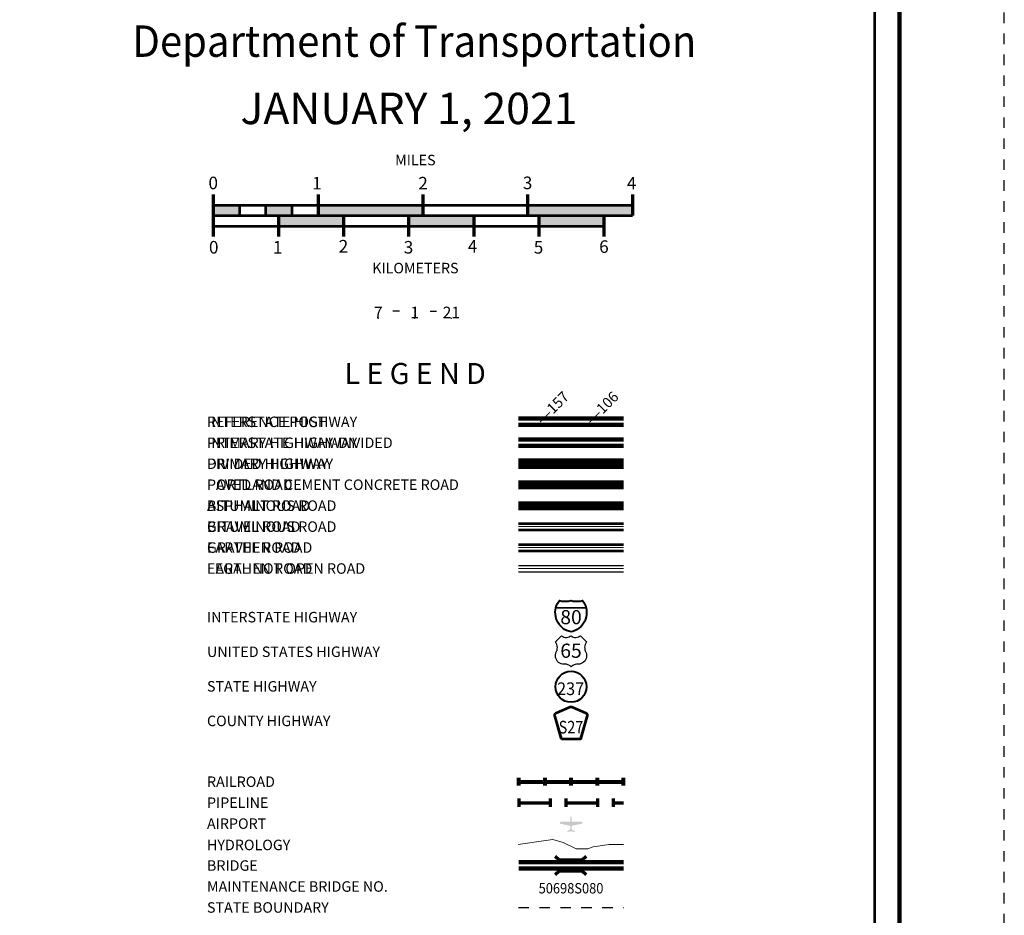
# Model space of a CAD drawing. Extents: x -115.5 to -71.5, y -37.6 to -3.6.
# Drawn here: x -80.8 to -71.5, y -20.5 to -12 of the extents above; entities that cross this region are included whole.
import ezdxf
from ezdxf.enums import TextEntityAlignment as Align

# ---------------------------------------------------------------- set-up
doc = ezdxf.new("R2010")
doc.units = ezdxf.units.MI
doc.header["$MEASUREMENT"] = 0
doc.linetypes.add('DGN Style 3', pattern=[0.07, 0.05, -0.02])
doc.linetypes.add('DGN Style 6', pattern=[0.0951, 5e-05, -0.02, 0.035, -0.02, 5e-05, -0.02])
for name, color, linetype, lineweight in [('tdCoFrame', 7, 'Continuous', 0), ('tdCoLegendBridgeNum', 7, 'Continuous', 0), ('tdColegendBWEntry', 7, 'Continuous', 0), ('tdCoLegendColorEntry', 7, 'Continuous', 0), ('tdCoLegendEngineer', 7, 'Continuous', 0), ('tdCoLegendMilepost', 7, 'Continuous', 0), ('tdCoLegendTitle', 7, 'Continuous', 0), ('tdCoPipe', 7, 'Continuous', 13), ('tdCoPlotFrame', 7, 'Continuous', 0), ('tdCoShieldInt', 250, 'Continuous', 0), ('tdCoTitleBlock', 7, 'Continuous', 0), ('uclegend - tdCoShieldCoRte', 250, 'Continuous', 0), ('uclegend - tdCoShieldStRte', 250, 'Continuous', 0), ('uclegend - tdCoShieldUsRte', 250, 'Continuous', 0)]:
    doc.layers.add(name, color=color, linetype=linetype, lineweight=lineweight)
doc.styles.add('Straight CC', font='FANCY.shx')
doc.styles.add('Style-Century Gothic', font='GOTHIC.TTF')
doc.styles.add('Style-Trebuchet MS', font='trebuc.ttf')
doc.styles.add('Style-Tw Cen MT', font='TCM_____.TTF')
doc.styles.add('Style-Verdana', font='verdana.ttf')

# ---------------------------------------------------------------- blocks, each defined once
blk = doc.blocks.new('Shield-Interstate-Color-2 digit')
at = {"layer": 'tdCoShieldInt', "color": 7, "linetype": 'Continuous', "lineweight": 30}
blk.add_line((-0.308, -0.056), (0.069, -0.056), dxfattribs=at)
at = {"layer": 'tdCoShieldInt', "color": 7, "linetype": 'Continuous', "lineweight": 40, "flags": 128}
blk.add_lwpolyline([(-0.119, -0.362), (-0.148, -0.355), (-0.175, -0.344), (-0.2, -0.33), (-0.224, -0.313), (-0.246, -0.294), (-0.265, -0.272), (-0.282, -0.248), (-0.296, -0.223), (-0.307, -0.196), (-0.314, -0.167), (-0.318, -0.138), (-0.319, -0.109), (-0.316, -0.08), (-0.311, -0.056), (-0.303, -0.028), (-0.291, -0.002), (-0.275, 0.023), (-0.265, 0.037), (-0.237, 0.03), (-0.208, 0.027), (-0.179, 0.027), (-0.15, 0.03), (-0.119, 0.037), (-0.091, 0.03), (-0.062, 0.027), (-0.033, 0.027), (-0.004, 0.03), (0.027, 0.037), (0.043, 0.013), (0.057, -0.012), (0.068, -0.039), (0.073, -0.056), (0.078, -0.085), (0.08, -0.114), (0.079, -0.143), (0.074, -0.172), (0.067, -0.2), (0.055, -0.227), (0.041, -0.252), (0.024, -0.276), (0.004, -0.297), (-0.018, -0.316), (-0.042, -0.332), (-0.068, -0.346), (-0.095, -0.356), (-0.119, -0.362)], close=True, dxfattribs=at)
at = {"layer": 'tdCoShieldInt', "color": 1, "linetype": 'Continuous', "lineweight": 30, "flags": 128}
blk.add_lwpolyline([(-0.311, -0.056), (-0.303, -0.028), (-0.291, -0.002), (-0.275, 0.023), (-0.265, 0.037), (-0.237, 0.03), (-0.208, 0.027), (-0.179, 0.027), (-0.15, 0.03), (-0.119, 0.037), (-0.091, 0.03), (-0.062, 0.027), (-0.033, 0.027), (-0.004, 0.03), (0.027, 0.037), (0.043, 0.013), (0.057, -0.012), (0.068, -0.039), (0.073, -0.056), (-0.311, -0.056)], close=True, dxfattribs=at)
at = {"layer": 'tdCoShieldInt', "color": 172, "linetype": 'Continuous', "lineweight": 30, "flags": 128}
blk.add_lwpolyline([(-0.119, -0.362), (-0.148, -0.355), (-0.175, -0.344), (-0.2, -0.33), (-0.224, -0.313), (-0.246, -0.294), (-0.265, -0.272), (-0.282, -0.248), (-0.296, -0.223), (-0.307, -0.196), (-0.314, -0.167), (-0.318, -0.138), (-0.319, -0.109), (-0.316, -0.08), (-0.311, -0.056), (0.073, -0.056), (0.078, -0.085), (0.08, -0.114), (0.079, -0.143), (0.074, -0.172), (0.067, -0.2), (0.055, -0.227), (0.041, -0.252), (0.024, -0.276), (0.004, -0.297), (-0.018, -0.316), (-0.042, -0.332), (-0.068, -0.346), (-0.095, -0.356), (-0.119, -0.362)], close=True, dxfattribs=at)
at = {"layer": 'tdCoShieldInt', "color": 7, "linetype": 'Continuous', "lineweight": 0, "insert": (-0.119, -0.175), "char_height": 0.18, "attachment_point": 5, "line_spacing_factor": 0.6, "style": 'Straight CC'}
blk.add_mtext('\\fTrebuchet MS|b0|i0|c00|p39;\\T1.090;80', dxfattribs=at)
blk = doc.blocks.new('Shield-USRoute-2 digit')
at = {"layer": 'uclegend - tdCoShieldUsRte', "color": 7, "linetype": 'Continuous', "lineweight": 30, "flags": 128}
blk.add_lwpolyline([(-0.199, 0.112), (-0.12, 0.191), (-0.106, 0.182), (-0.091, 0.174), (-0.074, 0.17), (-0.058, 0.169), (-0.041, 0.171), (-0.025, 0.176), (-0.01, 0.184), (0, 0.191), (0.014, 0.182), (0.029, 0.174), (0.046, 0.17), (0.062, 0.169), (0.079, 0.171), (0.095, 0.176), (0.11, 0.184), (0.12, 0.191), (0.199, 0.112), (0.188, 0.097), (0.18, 0.081), (0.175, 0.063), (0.173, 0.045), (0.174, 0.027), (0.178, 0.009), (0.185, -0.008), (0.193, -0.027), (0.197, -0.045), (0.199, -0.064), (0.197, -0.082), (0.192, -0.1), (0.185, -0.116), (0.174, -0.132), (0.161, -0.145), (0.147, -0.156), (0.13, -0.164), (0.113, -0.17), (0.094, -0.172), (0.085, -0.172), (0.072, -0.172), (0.055, -0.174), (0.039, -0.178), (0.024, -0.186), (0.01, -0.196), (0, -0.206), (-0.012, -0.194), (-0.026, -0.185), (-0.041, -0.178), (-0.057, -0.173), (-0.072, -0.172), (-0.089, -0.172), (-0.107, -0.171), (-0.125, -0.166), (-0.142, -0.159), (-0.157, -0.148), (-0.171, -0.136), (-0.182, -0.121), (-0.19, -0.105), (-0.196, -0.087), (-0.199, -0.069), (-0.198, -0.051), (-0.195, -0.033), (-0.188, -0.015), (-0.186, -0.011), (-0.178, 0.006), (-0.174, 0.024), (-0.173, 0.043), (-0.174, 0.061), (-0.179, 0.079), (-0.187, 0.095), (-0.199, 0.112)], close=True, dxfattribs=at)
at = {"layer": 'uclegend - tdCoShieldUsRte', "color": 7, "linetype": 'Continuous', "lineweight": 0, "insert": (0, 0), "char_height": 0.18, "attachment_point": 5, "line_spacing_factor": 0.6, "style": 'Straight CC'}
blk.add_mtext('\\fTrebuchet MS|b0|i0|c00|p39;\\T1.090;65', dxfattribs=at)
blk = doc.blocks.new('Shield - County Route-New')
at = {"layer": 'uclegend - tdCoShieldCoRte', "color": 7, "linetype": 'Continuous', "lineweight": 53, "flags": 128}
blk.add_lwpolyline([(-0.116, -0.133), (-0.198, 0.15), (-0.201, 0.163), (-0.202, 0.169), (-0.202, 0.176), (-0.198, 0.187), (-0.191, 0.195), (-0.181, 0.202), (-0.014, 0.274), (-0.006, 0.276), (0.004, 0.277), (0.015, 0.276), (0.022, 0.274), (0.189, 0.202), (0.199, 0.195), (0.206, 0.187), (0.21, 0.176), (0.21, 0.169), (0.21, 0.163), (0.206, 0.15), (0.124, -0.133), (-0.116, -0.133)], close=True, dxfattribs=at)
at = {"layer": 'uclegend - tdCoShieldCoRte', "color": 7, "linetype": 'Continuous', "lineweight": 30, "flags": 128}
blk.add_lwpolyline([(-0.11, -0.127), (-0.189, 0.148), (-0.193, 0.161), (-0.194, 0.167), (-0.194, 0.174), (-0.19, 0.184), (-0.183, 0.192), (-0.174, 0.199), (-0.013, 0.268), (-0.006, 0.27), (0.004, 0.27), (0.014, 0.27), (0.021, 0.268), (0.182, 0.199), (0.191, 0.192), (0.198, 0.184), (0.202, 0.174), (0.202, 0.167), (0.202, 0.161), (0.198, 0.148), (0.118, -0.127), (-0.11, -0.127)], close=True, dxfattribs=at)
at = {"layer": 'uclegend - tdCoShieldCoRte', "color": 7, "linetype": 'Continuous', "lineweight": 0, "insert": (0.004, -0.062), "char_height": 0.16, "attachment_point": 8, "line_spacing_factor": 0.6, "style": 'Style-Trebuchet MS'}
blk.add_mtext('\\H1x;\\W0.84375;\\T1.010;S27', dxfattribs=at)
blk = doc.blocks.new('Shield - State Route')
at = {"layer": 'uclegend - tdCoShieldStRte', "color": 7, "linetype": 'Continuous', "lineweight": 40}
blk.add_circle((0, -0.002), 0.208, dxfattribs=at)
at = {"layer": 'uclegend - tdCoShieldStRte', "color": 7, "linetype": 'Continuous', "lineweight": 0, "insert": (-0.005, -0.029), "char_height": 0.17, "attachment_point": 5, "line_spacing_factor": 0.6, "style": 'Style-Trebuchet MS'}
blk.add_mtext('\\H1x;\\W0.941176;\\T1.096;237', dxfattribs=at)
blk = doc.blocks.new('Plot Frame 44x34')
at = {"layer": 'tdCoPlotFrame', "color": 1, "linetype": 'DGN Style 3', "lineweight": 30, "flags": 128}
blk.add_lwpolyline([(-0.125, -0.125), (-44.125, -0.125), (-44.125, -34.125), (-0.125, -34.125), (-0.125, -0.125)], close=True, dxfattribs=at)

msp = doc.modelspace()

# ---------------------------------------------------------------- hatches: boundary and pattern name
at = {"layer": 'tdCoLegendTitle', "linetype": 'Continuous', "lineweight": 0}
msp.add_hatch(color=7, dxfattribs=at).paths.add_polyline_path([(-75.6215, -19.721), (-75.623, -19.7195), (-75.623, -19.7151), (-75.6215, -19.7121), (-75.5963, -19.6943), (-75.5963, -19.6603), (-75.6912, -19.641), (-75.6927, -19.638), (-75.6927, -19.6232), (-75.6912, -19.6217), (-75.5963, -19.6217), (-75.5963, -19.5832), (-75.5934, -19.5743), (-75.5889, -19.5713), (-75.5845, -19.5743), (-75.583, -19.5787), (-75.5815, -19.5832), (-75.5815, -19.6217), (-75.4852, -19.6217), (-75.4822, -19.6232), (-75.4822, -19.638), (-75.4852, -19.641), (-75.5815, -19.6603), (-75.5815, -19.6943), (-75.5534, -19.7121), (-75.5519, -19.7151), (-75.5519, -19.7195), (-75.5534, -19.721), (-75.5845, -19.7121), (-75.5845, -19.7181), (-75.586, -19.721), (-75.5904, -19.721), (-75.5919, -19.7181), (-75.5919, -19.7121)])

# ---------------------------------------------------------------- linework, layer by layer
at = {"layer": 'tdCoFrame', "color": 7, "linetype": 'Continuous', "lineweight": 211, "flags": 128}
msp.add_lwpolyline([(-108.4532, -4.6015), (-72.4532, -4.6015), (-72.4532, -36.6015), (-108.4532, -36.6015), (-108.4532, -4.6015)], close=True, dxfattribs=at)
at = {"layer": 'tdCoFrame', "color": 7, "linetype": 'Continuous', "lineweight": 53, "flags": 128}
msp.add_lwpolyline([(-108.2132, -4.8415), (-72.6932, -4.8415), (-72.6932, -36.3615), (-108.2132, -36.3615), (-108.2132, -4.8415)], close=True, dxfattribs=at)
at = {"layer": 'tdColegendBWEntry', "color": 7, "linetype": 'Continuous', "lineweight": 106}
for p, q in [((-76.0901, -16.1761), (-75.0863, -16.1761)), ((-76.0901, -16.1761), (-75.0863, -16.1761)), ((-76.0901, -16.2361), (-75.0863, -16.2361)), ((-76.0901, -16.2361), (-75.0863, -16.2361))]:
    msp.add_line(p, q, dxfattribs=at)
at = {"layer": 'tdColegendBWEntry', "color": 7, "linetype": 'Continuous', "lineweight": 53}
for p, q in [((-76.0901, -16.3761), (-75.0863, -16.3761)), ((-76.0901, -16.3761), (-75.0863, -16.3761)), ((-76.0901, -16.4361), (-75.0863, -16.4361)), ((-76.0901, -16.4361), (-75.0863, -16.4361)), ((-76.0901, -16.5761), (-75.0863, -16.5761)), ((-76.0901, -16.5761), (-75.0863, -16.5761)), ((-76.0901, -16.6361), (-75.0863, -16.6361)), ((-76.0901, -16.6361), (-75.0863, -16.6361)), ((-76.0901, -16.776), (-75.0863, -16.776)), ((-76.0901, -16.776), (-75.0863, -16.776)), ((-76.0901, -16.8363), (-75.0863, -16.8363)), ((-76.0901, -16.8363), (-75.0863, -16.8363)), ((-76.0901, -16.9761), (-75.0863, -16.9761)), ((-76.0901, -16.9761), (-75.0863, -16.9761)), ((-76.0901, -17.0361), (-75.0863, -17.0361)), ((-76.0901, -17.0361), (-75.0863, -17.0361))]:
    msp.add_line(p, q, dxfattribs=at)
at = {"layer": 'tdColegendBWEntry', "color": 7, "linetype": 'Continuous', "lineweight": 158}
msp.add_line((-76.0901, -16.4061), (-75.0863, -16.4061), dxfattribs=at)
msp.add_line((-76.0901, -16.4061), (-75.0863, -16.4061), dxfattribs=at)
at = {"layer": 'tdColegendBWEntry', "color": 7, "linetype": 'Continuous', "lineweight": 140}
msp.add_line((-76.0901, -16.6061), (-75.0863, -16.6061), dxfattribs=at)
msp.add_line((-76.0901, -16.6061), (-75.0863, -16.6061), dxfattribs=at)
at = {"layer": 'tdColegendBWEntry', "color": 7, "linetype": 'Continuous', "lineweight": 0}
msp.add_line((-76.0901, -17.0061), (-75.0863, -17.0061), dxfattribs=at)
msp.add_line((-76.0901, -17.0061), (-75.0863, -17.0061), dxfattribs=at)
at = {"layer": 'tdCoLegendColorEntry', "color": 204, "linetype": 'Continuous', "lineweight": 140}
for p, q in [((-76.0902, -15.7738), (-75.0864, -15.7738)), ((-76.0902, -15.7738), (-75.0864, -15.7738)), ((-76.0902, -15.8338), (-75.0864, -15.8338)), ((-76.0902, -15.8338), (-75.0864, -15.8338))]:
    msp.add_line(p, q, dxfattribs=at)
at = {"layer": 'tdCoLegendColorEntry', "color": 7, "linetype": 'Continuous', "lineweight": 158}
for p, q in [((-76.0902, -15.9748), (-75.0864, -15.9748)), ((-76.0902, -15.9748), (-75.0864, -15.9748)), ((-76.0902, -16.0343), (-75.0864, -16.0343)), ((-76.0902, -16.0343), (-75.0864, -16.0343))]:
    msp.add_line(p, q, dxfattribs=at)
at = {"layer": 'tdCoLegendColorEntry', "color": 7, "linetype": 'Continuous', "lineweight": 30}
for p, q in [((-76.0902, -16.1775), (-75.0864, -16.1775)), ((-76.0902, -16.1775), (-75.0864, -16.1775)), ((-76.0902, -16.2375), (-75.0864, -16.2375)), ((-76.0902, -16.2375), (-75.0864, -16.2375)), ((-76.0902, -16.3768), (-75.0864, -16.3768)), ((-76.0902, -16.3768), (-75.0864, -16.3768)), ((-76.0902, -16.4368), (-75.0864, -16.4368)), ((-76.0902, -16.4368), (-75.0864, -16.4368)), ((-76.0902, -16.5765), (-75.0864, -16.5765)), ((-76.0902, -16.5765), (-75.0864, -16.5765)), ((-76.0902, -16.6365), (-75.0864, -16.6365)), ((-76.0902, -16.6365), (-75.0864, -16.6365)), ((-76.0901, -16.7763), (-75.0864, -16.7763)), ((-76.0901, -16.7763), (-75.0864, -16.7763)), ((-76.0901, -16.8363), (-75.0864, -16.8363)), ((-76.0901, -16.8363), (-75.0864, -16.8363)), ((-76.0901, -16.9763), (-75.0864, -16.9763)), ((-76.0901, -16.9763), (-75.0864, -16.9763)), ((-76.0901, -17.0363), (-75.0864, -17.0363)), ((-76.0901, -17.0363), (-75.0864, -17.0363)), ((-76.0904, -17.1759), (-75.0866, -17.1759)), ((-76.0904, -17.1759), (-75.0866, -17.1759)), ((-76.0904, -17.2364), (-75.0866, -17.2364)), ((-76.0904, -17.2364), (-75.0866, -17.2364))]:
    msp.add_line(p, q, dxfattribs=at)
at = {"layer": 'tdCoLegendColorEntry', "color": 7, "linetype": 'Continuous', "lineweight": 106}
msp.add_line((-76.0902, -16.2075), (-75.0864, -16.2075), dxfattribs=at)
msp.add_line((-76.0902, -16.2075), (-75.0864, -16.2075), dxfattribs=at)
at = {"layer": 'tdCoLegendColorEntry', "color": 204, "linetype": 'Continuous', "lineweight": 0}
msp.add_line((-76.0902, -16.4068), (-75.0864, -16.4068), dxfattribs=at)
msp.add_line((-76.0902, -16.4068), (-75.0864, -16.4068), dxfattribs=at)
at = {"layer": 'tdCoLegendColorEntry', "color": 2, "linetype": 'Continuous', "lineweight": 0}
msp.add_line((-76.0902, -16.6065), (-75.0864, -16.6065), dxfattribs=at)
msp.add_line((-76.0902, -16.6065), (-75.0864, -16.6065), dxfattribs=at)
at = {"layer": 'tdCoLegendColorEntry', "color": 32, "linetype": 'Continuous', "lineweight": 0}
msp.add_line((-76.0901, -16.8063), (-75.0864, -16.8063), dxfattribs=at)
msp.add_line((-76.0901, -16.8063), (-75.0864, -16.8063), dxfattribs=at)
at = {"layer": 'tdCoLegendColorEntry', "color": 1, "linetype": 'Continuous', "lineweight": 0}
msp.add_line((-76.0901, -17.0063), (-75.0866, -17.0063), dxfattribs=at)
msp.add_line((-76.0901, -17.0063), (-75.0866, -17.0063), dxfattribs=at)
at = {"layer": 'tdCoLegendColorEntry', "color": 3, "linetype": 'Continuous', "lineweight": 0}
msp.add_line((-76.0904, -17.2059), (-75.0866, -17.2059), dxfattribs=at)
msp.add_line((-76.0904, -17.2059), (-75.0866, -17.2059), dxfattribs=at)
at = {"layer": 'tdCoLegendEngineer', "color": 230, "linetype": 'Continuous', "lineweight": 0}
msp.add_line((-76.0904, -17.2064), (-75.0866, -17.2064), dxfattribs=at)
msp.add_line((-76.0904, -17.2064), (-75.0866, -17.2064), dxfattribs=at)
at = {"layer": 'tdCoLegendMilepost', "color": 204, "linetype": 'Continuous', "lineweight": 140}
for p, q in [((-76.0901, -15.9761), (-75.0863, -15.9761)), ((-76.0901, -15.9761), (-75.0863, -15.9761)), ((-76.0901, -16.0361), (-75.0863, -16.0361)), ((-76.0901, -16.0361), (-75.0863, -16.0361))]:
    msp.add_line(p, q, dxfattribs=at)
at = {"layer": 'tdCoLegendMilepost', "color": 1, "linetype": 'Continuous', "lineweight": 140}
msp.add_line((-76.0901, -16.2061), (-75.5882, -16.2061), dxfattribs=at)
msp.add_line((-76.0901, -16.2061), (-75.5882, -16.2061), dxfattribs=at)
at = {"layer": 'tdCoLegendMilepost', "color": 1, "linetype": 'Continuous', "lineweight": 106}
for p, q in [((-75.5882, -16.1761), (-75.0863, -16.1761)), ((-75.5882, -16.1761), (-75.0863, -16.1761)), ((-75.5882, -16.2361), (-75.0863, -16.2361)), ((-75.5882, -16.2361), (-75.0863, -16.2361))]:
    msp.add_line(p, q, dxfattribs=at)
at = {"layer": 'tdCoLegendMilepost', "color": 7, "linetype": 'Continuous', "lineweight": 53}
for p, q in [((-76.0901, -16.3761), (-75.0863, -16.3761)), ((-76.0901, -16.3761), (-75.0863, -16.3761)), ((-76.0901, -16.4361), (-75.0863, -16.4361)), ((-76.0901, -16.4361), (-75.0863, -16.4361)), ((-76.0901, -16.5761), (-75.0863, -16.5761)), ((-76.0901, -16.5761), (-75.0863, -16.5761)), ((-76.0901, -16.6361), (-75.0863, -16.6361)), ((-76.0901, -16.6361), (-75.0863, -16.6361)), ((-76.0901, -16.776), (-75.0863, -16.776)), ((-76.0901, -16.776), (-75.0863, -16.776)), ((-76.0901, -16.8363), (-75.0863, -16.8363)), ((-76.0901, -16.8363), (-75.0863, -16.8363)), ((-76.0901, -16.9761), (-75.0863, -16.9761)), ((-76.0901, -16.9761), (-75.0863, -16.9761)), ((-76.0901, -17.0361), (-75.0863, -17.0361)), ((-76.0901, -17.0361), (-75.0863, -17.0361))]:
    msp.add_line(p, q, dxfattribs=at)
at = {"layer": 'tdCoLegendMilepost', "color": 7, "linetype": 'Continuous', "lineweight": 158}
msp.add_line((-76.0901, -16.4061), (-75.0863, -16.4061), dxfattribs=at)
msp.add_line((-76.0901, -16.4061), (-75.0863, -16.4061), dxfattribs=at)
at = {"layer": 'tdCoLegendMilepost', "color": 7, "linetype": 'Continuous', "lineweight": 140}
msp.add_line((-76.0901, -16.6061), (-75.0863, -16.6061), dxfattribs=at)
msp.add_line((-76.0901, -16.6061), (-75.0863, -16.6061), dxfattribs=at)
at = {"layer": 'tdCoLegendMilepost', "color": 7, "linetype": 'Continuous', "lineweight": 0}
msp.add_line((-76.0901, -17.0061), (-75.0863, -17.0061), dxfattribs=at)
msp.add_line((-76.0901, -17.0061), (-75.0863, -17.0061), dxfattribs=at)
at = {"layer": 'tdCoLegendTitle', "color": 7, "linetype": 'Continuous', "lineweight": 70}
for p, q in [((-79.0029, -13.6377), (-79.0029, -14.0377)), ((-78.0029, -13.6377), (-78.0029, -13.8377)), ((-77.0029, -13.6377), (-77.0029, -13.8377)), ((-76.0029, -13.6377), (-76.0029, -13.8377)), ((-75.0029, -13.6377), (-75.0029, -13.8377)), ((-78.3815, -13.8377), (-78.3815, -14.0377)), ((-77.7601, -13.8377), (-77.7601, -14.0377)), ((-77.1388, -13.8377), (-77.1388, -14.0377)), ((-76.5174, -13.8377), (-76.5174, -14.0377)), ((-75.896, -13.8377), (-75.896, -14.0377)), ((-75.2746, -13.8377), (-75.2746, -14.0377))]:
    msp.add_line(p, q, dxfattribs=at)
at = {"layer": 'tdCoLegendTitle', "color": 7, "linetype": 'Continuous', "lineweight": 53}
for p, q in [((-79.0029, -13.7377), (-75.0029, -13.7377)), ((-78.7529, -13.7377), (-78.7529, -13.8377)), ((-78.5029, -13.7377), (-78.5029, -13.8377)), ((-78.2529, -13.7377), (-78.2529, -13.8377)), ((-79.0029, -13.8377), (-75.0029, -13.8377)), ((-79.0029, -13.9377), (-75.2746, -13.9377))]:
    msp.add_line(p, q, dxfattribs=at)
at = {"layer": 'tdCoLegendTitle', "color": 7, "linetype": 'Continuous', "lineweight": 30}
for p, q in [((-77.2256, -14.7507), (-77.2881, -14.7507)), ((-76.9332, -14.7507), (-76.8707, -14.7507))]:
    msp.add_line(p, q, dxfattribs=at)
at = {"layer": 'tdCoLegendTitle', "color": 7, "linetype": 'Continuous', "lineweight": 80}
for p, q in [((-76.0863, -19.2778), (-76.0863, -19.2028)), ((-76.0863, -19.2403), (-75.0863, -19.2403)), ((-75.8363, -19.2778), (-75.8363, -19.2028)), ((-75.5863, -19.2778), (-75.5863, -19.2028)), ((-75.3363, -19.2778), (-75.3363, -19.2028)), ((-75.0863, -19.2778), (-75.0863, -19.2028))]:
    msp.add_line(p, q, dxfattribs=at)
at = {"layer": 'tdCoLegendTitle', "color": 7, "linetype": 'Continuous', "lineweight": 140}
for p, q in [((-76.0868, -20.0082), (-75.0878, -20.0082)), ((-76.0868, -20.0682), (-75.0878, -20.0682))]:
    msp.add_line(p, q, dxfattribs=at)
at = {"layer": 'tdCoLegendTitle', "color": 7, "linetype": 'DGN Style 6', "lineweight": 30}
msp.add_line((-76.0901, -20.4403), (-75.0863, -20.4403), dxfattribs=at)
at = {"layer": 'tdCoLegendTitle', "color": 172, "linetype": 'Continuous', "lineweight": 13, "flags": 128}
msp.add_lwpolyline([(-76.0923, -19.84), (-75.8049, -19.7979), (-75.7628, -19.7909), (-75.6647, -19.819), (-75.5385, -19.8821), (-75.4263, -19.882), (-75.3772, -19.861), (-75.223, -19.84), (-75.0863, -19.84)], dxfattribs=at)
at = {"layer": 'tdCoLegendTitle', "color": 7, "linetype": 'Continuous', "lineweight": 70, "flags": 128}
for points in [[(-75.7384, -19.9493), (-75.7024, -19.9854), (-75.4804, -19.9854), (-75.4444, -19.9493)], [(-75.7384, -20.127), (-75.7024, -20.091), (-75.4804, -20.091), (-75.4444, -20.127)]]:
    msp.add_lwpolyline(points, dxfattribs=at)
at = {"layer": 'tdCoLegendTitle', "color": 5, "linetype": 'Continuous', "lineweight": 0}
for p in [(-77.4281, -14.8173), (-77.0794, -14.8172), (-76.7307, -14.8172)]:
    msp.add_point(p, dxfattribs=at)
at = {"layer": 'tdCoLegendTitle', "color": 7, "linetype": 'Continuous', "lineweight": 53, "extrusion": (0, 0, -1)}
for points in [[(79.0029, -13.7377), (78.7529, -13.7377), (79.0029, -13.8377), (78.7529, -13.8377)], [(78.5029, -13.7377), (78.2529, -13.7377), (78.5029, -13.8377), (78.2529, -13.8377)], [(78.3815, -13.8377), (77.7601, -13.8377), (78.3815, -13.9377), (77.7601, -13.9377)], [(77.1388, -13.8377), (76.5174, -13.8377), (77.1388, -13.9377), (76.5174, -13.9377)], [(75.896, -13.8377), (75.2746, -13.8377), (75.896, -13.9377), (75.2746, -13.9377)]]:
    msp.add_solid(points, dxfattribs=at)
at = {"layer": 'tdCoLegendTitle', "color": 7, "linetype": 'Continuous', "lineweight": 53}
for points in [[(-78.0029, -13.8377), (-77.0029, -13.8377), (-78.0029, -13.7377), (-77.0029, -13.7377)], [(-76.0029, -13.8377), (-75.0029, -13.8377), (-76.0029, -13.7377), (-75.0029, -13.7377)]]:
    msp.add_solid(points, dxfattribs=at)
at = {"layer": 'tdCoPipe', "color": 2, "linetype": 'Continuous', "lineweight": 70}
for p, q in [((-76.0863, -19.4005), (-76.0863, -19.4807)), ((-76.0863, -19.4406), (-75.7863, -19.4406)), ((-75.7863, -19.4005), (-75.7863, -19.4807)), ((-75.6363, -19.4005), (-75.6363, -19.4807)), ((-75.6363, -19.4406), (-75.3363, -19.4406)), ((-75.3363, -19.4005), (-75.3363, -19.4807)), ((-75.1863, -19.4005), (-75.1863, -19.4807)), ((-75.1863, -19.4406), (-75.0863, -19.4406))]:
    msp.add_line(p, q, dxfattribs=at)

# ---------------------------------------------------------------- block references
at = {"layer": 'tdCoPlotFrame', "color": 1, "linetype": 'DGN Style 3', "lineweight": 30}
msp.add_blockref('Plot Frame 44x34', (-71.3282, -3.4765), dxfattribs=at)
at = {"layer": 'tdCoShieldInt', "color": 7, "linetype": 'Continuous', "lineweight": 40, "xscale": 0.75, "yscale": 0.75, "zscale": 0.75}
msp.add_blockref('Shield-Interstate-Color-2 digit', (-75.499, -17.5388), dxfattribs=at)
at = {"layer": 'uclegend - tdCoShieldCoRte', "color": 7, "linetype": 'Continuous', "lineweight": 53, "xscale": 0.75, "yscale": 0.75, "zscale": 0.75}
msp.add_blockref('Shield - County Route-New', (-75.5917, -18.7331), dxfattribs=at)
at = {"layer": 'uclegend - tdCoShieldStRte', "color": 7, "linetype": 'Continuous', "lineweight": 40, "xscale": 0.7124999999999999, "yscale": 0.7124999999999999, "zscale": 0.7124999999999999}
msp.add_blockref('Shield - State Route', (-75.5885, -18.3324), dxfattribs=at)
at = {"layer": 'uclegend - tdCoShieldUsRte', "color": 7, "linetype": 'Continuous', "lineweight": 30, "xscale": 0.75, "yscale": 0.75, "zscale": 0.75}
msp.add_blockref('Shield-USRoute-2 digit', (-75.5885, -17.9904), dxfattribs=at)

# ---------------------------------------------------------------- texts
at = {"layer": 'tdCoLegendBridgeNum', "color": 7, "linetype": 'Continuous', "lineweight": 0, "style": 'Style-Tw Cen MT'}
msp.add_text('MAINTENANCE BRIDGE NO.', height=0.1, dxfattribs=at).set_placement((-79.0625, -20.2403), align=Align.MIDDLE_LEFT)
msp.add_text('MAINTENANCE BRIDGE NO.', height=0.1, dxfattribs=at).set_placement((-79.0625, -20.2403), align=Align.MIDDLE_LEFT)
at = {"layer": 'tdCoLegendBridgeNum', "color": 134, "linetype": 'Continuous', "lineweight": 53, "insert": (-75.5882, -20.2568), "char_height": 0.099, "attachment_point": 5, "line_spacing_factor": 0.6, "style": 'Style-Century Gothic'}
msp.add_mtext('\\H1x;\\W0.909091;\\T1.016;50698S080', dxfattribs=at)
msp.add_mtext('\\H1x;\\W0.909091;\\T1.016;50698S080', dxfattribs=at)
at = {"layer": 'tdColegendBWEntry', "color": 7, "linetype": 'Continuous', "lineweight": 0, "style": 'Style-Tw Cen MT'}
for s, p in [('DIVIDED HIGHWAY', (-79.0625, -16.2061)), ('PAVED ROAD', (-79.0625, -16.4061)), ('BITUMINOUS ROAD   ', (-79.0625, -16.6061)), ('GRAVEL ROAD', (-79.0625, -16.8061)), ('EARTHEN ROAD', (-79.0625, -17.0061))]:
    msp.add_text(s, height=0.1, dxfattribs=at).set_placement(p, align=Align.MIDDLE_LEFT)
at = {"layer": 'tdCoLegendColorEntry', "color": 7, "linetype": 'Continuous', "lineweight": 0, "style": 'Style-Tw Cen MT'}
for s, rotation, p in [('INTERSTATE HIGHWAY', 0, (-79.0625, -15.8061)), ('PRIMARY HIGHWAY-DIVIDED', 0, (-79.0625, -16.0061)), ('PRIMARY HIGHWAY', 360, (-79.0625, -16.2061)), ('PORTLAND CEMENT CONCRETE ROAD', 0.00004, (-79.0625, -16.4061)), ('ASPHALT ROAD', 359.99998, (-79.0625, -16.6061)), ('BITUMINOUS ROAD', 359.99998, (-79.0625, -16.8061)), ('GRAVEL ROAD', 359.99971, (-79.0625, -17.0061)), ('EARTHEN ROAD', 359.99971, (-79.0625, -17.2061))]:
    msp.add_text(s, height=0.1, rotation=rotation, dxfattribs=at).set_placement(p, align=Align.MIDDLE_LEFT)
at = {"layer": 'tdCoLegendEngineer', "color": 7, "linetype": 'Continuous', "lineweight": 0, "style": 'Style-Tw Cen MT'}
msp.add_text('LEGAL NOT OPEN ROAD', height=0.1, dxfattribs=at).set_placement((-79.0625, -17.2061), align=Align.MIDDLE_LEFT)
msp.add_text('LEGAL NOT OPEN ROAD', height=0.1, dxfattribs=at).set_placement((-79.0625, -17.2061), align=Align.MIDDLE_LEFT)
at = {"layer": 'tdCoLegendMilepost', "color": 1, "linetype": 'Continuous', "lineweight": 106, "style": 'Style-Verdana'}
msp.add_text('‒‒157', height=0.1, rotation=45, dxfattribs=at).set_placement((-75.898, -15.8061), align=Align.MIDDLE_LEFT)
msp.add_text('‒‒157', height=0.1, rotation=45, dxfattribs=at).set_placement((-75.898, -15.8061), align=Align.MIDDLE_LEFT)
at = {"layer": 'tdCoLegendMilepost', "color": 204, "linetype": 'Continuous', "lineweight": 140, "style": 'Style-Verdana'}
msp.add_text('‒‒106', height=0.1, rotation=45, dxfattribs=at).set_placement((-75.4245, -15.8061), align=Align.MIDDLE_LEFT)
msp.add_text('‒‒106', height=0.1, rotation=45, dxfattribs=at).set_placement((-75.4245, -15.8061), align=Align.MIDDLE_LEFT)
at = {"layer": 'tdCoLegendMilepost', "color": 7, "linetype": 'Continuous', "lineweight": 0, "style": 'Style-Tw Cen MT'}
for s, p in [('REFERENCE POST', (-79.0625, -15.8061)), ('REFERENCE POST', (-79.0625, -15.8061)), ('INTERSTATE HIGHWAY', (-79.0625, -16.0061)), ('INTERSTATE HIGHWAY', (-79.0625, -16.0061)), ('PRIMARY HIGHWAY', (-79.0625, -16.2061)), ('PRIMARY HIGHWAY', (-79.0625, -16.2061)), ('PAVED ROAD', (-79.0625, -16.4061)), ('PAVED ROAD', (-79.0625, -16.4061)), ('BITUMINOUS ROAD   ', (-79.0625, -16.6061)), ('BITUMINOUS ROAD   ', (-79.0625, -16.6061)), ('GRAVEL ROAD', (-79.0625, -16.8061)), ('GRAVEL ROAD', (-79.0625, -16.8061)), ('EARTHEN ROAD', (-79.0625, -17.0061)), ('EARTHEN ROAD', (-79.0625, -17.0061))]:
    msp.add_text(s, height=0.1, dxfattribs=at).set_placement(p, align=Align.MIDDLE_LEFT)
at = {"layer": 'tdCoLegendTitle', "color": 7, "linetype": 'Continuous', "lineweight": 0}
for s, height, style, p in [('JANUARY 1, 2021', 0.3, 'Style-Tw Cen MT', (-77.1346, -12.8157)), ('MILES', 0.1, 'Style-Century Gothic', (-77.0737, -13.3082)), ('KILOMETERS', 0.1, 'Style-Century Gothic', (-77.0737, -14.3389))]:
    msp.add_text(s, height=height, dxfattribs=dict(at, style=style)).set_placement(p, align=Align.MIDDLE_CENTER)
at = {"layer": 'tdCoLegendTitle', "color": 7, "linetype": 'Continuous', "lineweight": 0, "style": 'Style-Century Gothic'}
for s, rotation, p in [('0', 0.00045, (-79.0031, -13.5866)), ('1', 0.00031, (-78.0138, -13.5889)), ('2', 0.00108, (-77.0004, -13.5889)), ('3', 0.00184, (-76.0029, -13.586)), ('4', 0.00259, (-75.01, -13.5889))]:
    msp.add_text(s, height=0.12, rotation=rotation, dxfattribs=at).set_placement(p, align=Align.CENTER)
for s, rotation, p in [('0', 0.00044, (-78.9982, -14.0804)), ('1', 0.00002, (-78.3878, -14.0806)), ('2', 0.0005, (-77.7599, -14.0706)), ('3', 0.00097, (-77.1392, -14.0804)), ('4', 0.00144, (-76.5277, -14.0706)), ('5', 0.00191, (-75.8984, -14.0813)), ('6', 0.00238, (-75.2741, -14.0743))]:
    msp.add_text(s, height=0.12, rotation=rotation, dxfattribs=at).set_placement(p, align=Align.TOP_CENTER)
at = {"layer": 'tdCoLegendTitle', "color": 7, "linetype": 'Continuous', "lineweight": 0, "style": 'Style-Tw Cen MT'}
msp.add_text('L E G E N D', height=0.2, rotation=360, dxfattribs=at).set_placement((-77.0757, -15.345), align=Align.MIDDLE_CENTER)
for s, p in [('INTERSTATE HIGHWAY', (-79.0625, -17.6702)), ('UNITED STATES HIGHWAY', (-79.0625, -18.0002)), ('STATE HIGHWAY', (-79.0625, -18.3302)), ('COUNTY HIGHWAY', (-79.0625, -18.6602)), ('RAILROAD', (-79.0625, -19.2403)), ('AIRPORT', (-79.0625, -19.6403)), ('HYDROLOGY', (-79.0625, -19.8436)), ('BRIDGE', (-79.0625, -20.0403)), ('STATE BOUNDARY', (-79.0625, -20.4403))]:
    msp.add_text(s, height=0.1, dxfattribs=at).set_placement(p, align=Align.MIDDLE_LEFT)
at = {"layer": 'tdCoLegendTitle', "color": 7, "linetype": 'Continuous', "lineweight": 0, "insert": (-77.0836, -12.1735), "char_height": 0.3, "attachment_point": 5, "line_spacing_factor": 0.6, "style": 'Style-Tw Cen MT'}
msp.add_mtext('\\H1x;\\W0.933333;\\T1.027;Department of Transportation', dxfattribs=at)
at = {"layer": 'tdCoPipe', "color": 7, "linetype": 'Continuous', "lineweight": 0, "style": 'Style-Tw Cen MT'}
msp.add_text('PIPELINE', height=0.1, dxfattribs=at).set_placement((-79.0625, -19.4403), align=Align.MIDDLE_LEFT)
at = {"layer": 'tdCoTitleBlock', "color": 178, "linetype": 'Continuous', "lineweight": 0, "style": 'Style-Century Gothic'}
for s, rotation, p in [('7', 359.94126, (-77.4278, -14.8172)), ('1', 359.94191, (-77.0791, -14.8172)), ('21', 359.94217, (-76.7304, -14.8172))]:
    msp.add_text(s, height=0.11, rotation=rotation, dxfattribs=at).set_placement(p, align=Align.CENTER)

doc.saveas('drawing.dxf')
